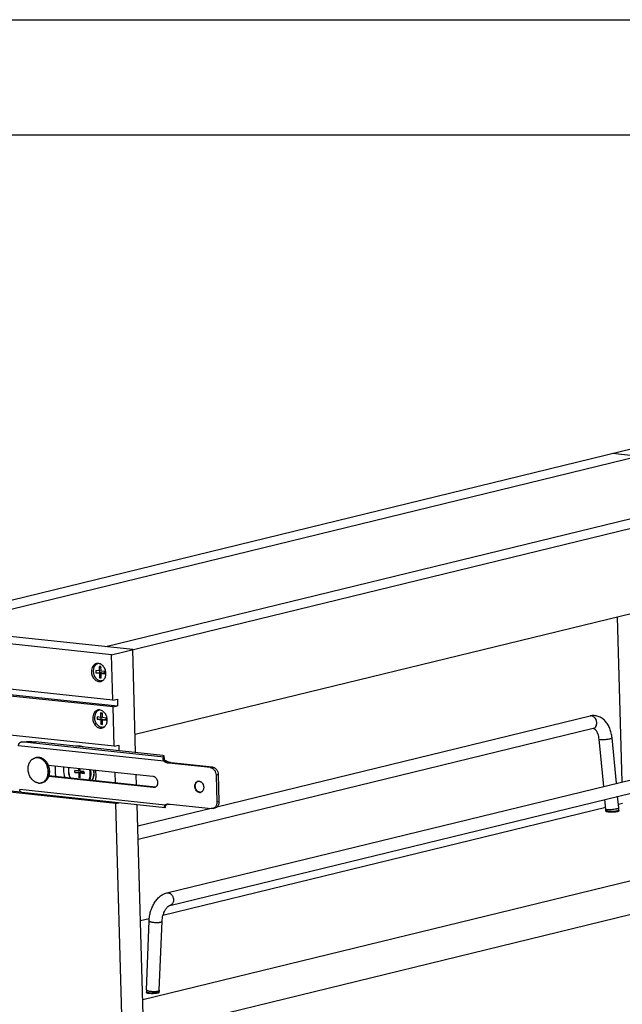
# Model space of a CAD drawing. Units: inches. Extents: x 0 to 17, y 0 to 11.
# Drawn here: x 2.8 to 5.5, y 6.7 to 11 of the extents above; entities that cross this region are included whole.
import ezdxf

# ---------------------------------------------------------------- set-up
doc = ezdxf.new("R2010")
doc.units = ezdxf.units.IN
doc.header["$LTSCALE"] = 0.935
doc.header["$MEASUREMENT"] = 0
doc.layers.get('0').update_dxf_attribs({"linetype": 'CONTINUOUS'})
doc.layers.add('02___PRT_ALL_AXES', color=7, linetype='CONTINUOUS')

msp = doc.modelspace()

# ---------------------------------------------------------------- linework, layer by layer
at = {"color": 7, "linetype": 'Continuous'}
for p, q in [((0, 11), (17, 11)), ((0.5, 10.5), (16.5, 10.5)), ((2.2597, 8.3482), (5.5069, 9.1402)), ((5.5315, 9.1056), (2.4668, 8.3582)), ((5.4157, 9.1179), (6.3973, 9.0137)), ((6.2815, 9.026), (3.2167, 8.2785)), ((3.2413, 8.2439), (6.4885, 9.0359)), ((6.4079, 8.6443), (3.3431, 7.8968)), ((5.4566, 7.6919), (5.4361, 8.4073)), ((3.2413, 8.2439), (2.2597, 8.3482)), ((3.3326, 8.2662), (2.351, 8.3705)), ((3.3454, 7.8191), (3.3326, 8.2662)), ((3.247, 8.0464), (3.2413, 8.2439)), ((3.172, 8.1752), (3.1723, 8.1653)), ((3.1877, 8.1735), (3.172, 8.1752)), ((3.1723, 8.1653), (3.1884, 8.1669)), ((3.1723, 8.1653), (3.188, 8.1637)), ((3.1872, 8.1932), (3.1877, 8.1735)), ((3.1872, 8.1932), (3.1951, 8.188)), ((3.195, 8.1924), (3.1872, 8.1932)), ((3.1877, 8.1735), (3.1955, 8.1754)), ((3.188, 8.1637), (3.1973, 8.1659)), ((3.188, 8.1637), (3.1886, 8.144)), ((3.1882, 8.1736), (3.1884, 8.1669)), ((3.1884, 8.1669), (3.1973, 8.1659)), ((3.1956, 8.1727), (3.195, 8.1924)), ((3.2113, 8.171), (3.1956, 8.1727)), ((3.1959, 8.1628), (3.2051, 8.1651)), ((3.1964, 8.1431), (3.1959, 8.1628)), ((3.1959, 8.1628), (3.2116, 8.1612)), ((3.1973, 8.1659), (3.1974, 8.1632)), ((3.2051, 8.1651), (3.2115, 8.1644)), ((3.2116, 8.1612), (3.2113, 8.171)), ((3.247, 8.0464), (2.2654, 8.1507)), ((3.1886, 8.144), (3.1961, 8.153)), ((3.1886, 8.144), (3.1964, 8.1431)), ((3.247, 8.0464), (3.2663, 8.0512)), ((3.2663, 8.0512), (3.2672, 8.0216)), ((3.2478, 8.0169), (3.2672, 8.0216)), ((3.2527, 7.8465), (3.2478, 8.0169)), ((3.1778, 7.9735), (3.178, 7.9636)), ((3.1935, 7.9716), (3.1778, 7.9735)), ((3.178, 7.9636), (3.1941, 7.9651)), ((3.178, 7.9636), (3.1937, 7.9618)), ((3.1931, 7.9913), (3.1935, 7.9716)), ((3.1931, 7.9913), (3.2011, 7.986)), ((3.201, 7.9904), (3.1931, 7.9913)), ((3.1935, 7.9716), (3.2013, 7.9735)), ((3.1937, 7.9618), (3.203, 7.964)), ((3.1937, 7.9618), (3.1942, 7.9421)), ((3.194, 7.9717), (3.1941, 7.9651)), ((3.1941, 7.9651), (3.203, 7.964)), ((3.1942, 7.9421), (3.2018, 7.9512)), ((3.2014, 7.9707), (3.201, 7.9904)), ((3.2171, 7.9689), (3.2014, 7.9707)), ((3.2016, 7.9609), (3.2109, 7.9631)), ((3.202, 7.9412), (3.2016, 7.9609)), ((3.2016, 7.9609), (3.2173, 7.959)), ((3.203, 7.964), (3.2031, 7.9612)), ((3.2109, 7.9631), (3.2172, 7.9624)), ((3.2173, 7.959), (3.2171, 7.9689)), ((5.3179, 7.9777), (3.698, 7.5827)), ((3.1942, 7.9421), (3.202, 7.9412)), ((5.3312, 7.9231), (3.3562, 7.4414)), ((3.4627, 7.8066), (2.9115, 7.8652)), ((3.4807, 7.21), (6.2308, 7.8808)), ((5.3765, 7.6724), (5.3568, 7.877)), ((5.4317, 7.6859), (5.4128, 7.8824)), ((3.2527, 7.8465), (3.272, 7.8512)), ((3.272, 7.8512), (3.2727, 7.8268)), ((3.4941, 7.1554), (6.2441, 7.8261)), ((3.4676, 7.7991), (3.4678, 7.7917)), ((3.4684, 7.8048), (3.468, 7.8041)), ((3.4681, 7.7811), (3.4773, 7.7833)), ((3.4684, 7.8048), (3.4689, 7.79)), ((2.9664, 7.7644), (3.4205, 7.7161)), ((3.0817, 7.7329), (3.0815, 7.741)), ((3.098, 7.7392), (3.0815, 7.741)), ((3.0977, 7.7504), (3.098, 7.7392)), ((3.098, 7.7392), (3.1045, 7.7408)), ((3.1045, 7.7385), (3.1042, 7.7497)), ((3.1211, 7.7368), (3.1045, 7.7385)), ((3.1113, 7.7343), (3.1154, 7.7374)), ((3.1178, 7.7336), (3.1172, 7.7372)), ((3.1211, 7.7368), (3.1213, 7.7287)), ((3.67, 7.7535), (3.4896, 7.7726)), ((3.2598, 7.5978), (2.2783, 7.702)), ((2.2976, 7.7067), (2.8466, 7.6484)), ((3.4219, 7.6669), (2.9682, 7.7151)), ((3.1113, 7.7343), (3.0817, 7.7329)), ((3.0817, 7.7329), (3.0983, 7.7311)), ((3.0983, 7.7311), (3.1113, 7.7343)), ((3.0983, 7.7311), (3.0989, 7.7103)), ((3.0989, 7.7103), (3.105, 7.7221)), ((3.1053, 7.7096), (3.0989, 7.7103)), ((3.1048, 7.7304), (3.1178, 7.7336)), ((3.1053, 7.7096), (3.1048, 7.7304)), ((3.1048, 7.7304), (3.1213, 7.7287)), ((3.11, 7.7317), (3.1113, 7.7343)), ((3.1213, 7.7287), (3.1178, 7.7336)), ((3.2573, 7.6876), (3.2559, 7.7336)), ((3.3494, 7.6778), (3.3481, 7.7238)), ((3.6944, 7.7214), (3.6978, 7.6032)), ((3.4729, 7.5797), (2.8522, 7.6456)), ((3.6241, 7.6465), (3.6208, 7.6472)), ((5.386, 7.5733), (5.3819, 7.6158)), ((5.442, 7.5787), (5.4372, 7.6293)), ((3.2598, 7.5978), (3.2728, 7.6009)), ((3.3785, 3.4577), (3.2598, 7.5978)), ((3.4776, 3.2033), (3.3519, 7.5925)), ((3.6725, 7.5764), (3.3545, 7.4989)), ((5.3854, 7.5805), (3.4641, 7.1119)), ((3.4722, 7.5886), (3.4735, 7.5914)), ((3.4729, 7.5797), (3.4725, 7.5798)), ((3.4739, 7.5799), (3.4729, 7.5797)), ((3.4735, 7.5914), (3.4828, 7.5937)), ((3.4736, 7.5864), (3.4736, 7.5865)), ((3.4739, 7.5799), (3.4737, 7.5866)), ((3.4742, 7.585), (3.4737, 7.5846)), ((3.4742, 7.585), (3.4747, 7.5856)), ((3.4746, 7.5886), (3.475, 7.5891)), ((3.4747, 7.5856), (3.4746, 7.5886)), ((3.4947, 7.5953), (3.675, 7.5762)), ((3.6813, 7.5766), (3.6906, 7.5788)), ((5.3865, 7.5645), (5.3864, 7.5681)), ((5.4585, 7.5983), (5.4406, 7.594)), ((5.4427, 7.5661), (5.4426, 7.5697)), ((3.3761, 6.7468), (6.44, 7.4941)), ((3.3803, 6.6015), (6.4442, 7.3488)), ((3.4044, 7.0974), (3.3663, 7.0881)), ((3.3919, 6.7896), (3.4038, 7.0889)), ((3.4481, 6.7873), (3.46, 7.0867)), ((3.3919, 6.777), (3.3918, 6.7806)), ((3.4481, 6.7786), (3.448, 6.7822))]:
    msp.add_line(p, q, dxfattribs=at)
at = {"color": 9, "linetype": 'Continuous'}
for p, q in [((3.4676, 7.7991), (2.8484, 7.8649)), ((3.4681, 7.7811), (2.8368, 7.8481)), ((3.4684, 7.7894), (3.468, 7.8041)), ((3.4989, 7.7749), (3.4896, 7.7726)), ((3.6792, 7.7557), (3.67, 7.7535)), ((3.7036, 7.7237), (3.6944, 7.7214)), ((3.4735, 7.5914), (2.8422, 7.6585)), ((3.4312, 7.6691), (3.4219, 7.6669)), ((3.6241, 7.6465), (3.6222, 7.646)), ((3.4742, 7.5878), (3.4742, 7.585)), ((3.707, 7.6055), (3.6978, 7.6032)), ((3.442, 6.7838), (3.4458, 6.785)), ((3.4478, 6.7865), (3.4481, 6.7873))]:
    msp.add_line(p, q, dxfattribs=at)
at = {"color": 3, "linetype": 'Continuous'}
for p, q in [((3.4686, 7.7896), (3.4684, 7.7894)), ((3.4689, 7.79), (3.4686, 7.7896)), ((3.4773, 7.7833), (3.4757, 7.7835)), ((3.6792, 7.7557), (3.4989, 7.7749)), ((3.4312, 7.6691), (2.9693, 7.7182)), ((3.7036, 7.7237), (3.707, 7.6055))]:
    msp.add_line(p, q, dxfattribs=at)
at = {"color": 7, "linetype": 'Continuous'}
for points in [[(3.4679, 7.7911), (3.4678, 7.7912), (3.4678, 7.7915), (3.4678, 7.7916), (3.4678, 7.7917)], [(3.4685, 7.789), (3.4683, 7.7896), (3.4681, 7.7901), (3.468, 7.7905), (3.4679, 7.7909), (3.4679, 7.7911)], [(3.4757, 7.7835), (3.4749, 7.7836), (3.474, 7.7838), (3.4732, 7.7842), (3.4724, 7.7845), (3.4717, 7.785), (3.4711, 7.7855), (3.4705, 7.7861), (3.47, 7.7866), (3.4695, 7.7872), (3.4691, 7.7879), (3.4688, 7.7884), (3.4685, 7.789)], [(3.4736, 7.5865), (3.4737, 7.5867), (3.4738, 7.5869), (3.4739, 7.5872), (3.4741, 7.5876), (3.4743, 7.5881), (3.4746, 7.5886)], [(3.475, 7.5891), (3.4754, 7.5896), (3.4759, 7.5902), (3.4764, 7.5907), (3.477, 7.5912), (3.4777, 7.5917), (3.4784, 7.5922), (3.4792, 7.5926), (3.4801, 7.593), (3.4811, 7.5933)]]:
    msp.add_lwpolyline(points, dxfattribs=at)
at = {"color": 9, "linetype": 'Continuous'}
for centre, radius, start, end in [((5.3219, 7.9614), 0.0168, 99.1995, 103.7085), ((2.922, 7.7648), 0.0331, 101.7731, 103.7058), ((2.922, 7.7623), 0.0356, 82.8811, 83.936), ((2.8994, 7.7361), 0.0717, 11.6793, 23.3725), ((3.0721, 7.7276), 0.0764, 1.6707, 13.3557), ((3.0725, 7.7277), 0.0795, 1.6674, 12.479), ((3.0842, 7.7306), 0.0802, 6.4652, 9.236), ((3.0853, 7.7307), 0.0791, 3.0992, 6.4666), ((3.0928, 7.7238), 0.0552, 334.2904, 337.3853), ((3.0865, 7.7308), 0.0779, 1.6428, 3.0957)]:
    msp.add_arc(centre, radius, start, end, dxfattribs=at)
at = {"color": 7, "linetype": 'Continuous'}
for centre, radius, start, end in [((3.1067, 7.7791), 0.0664, 87.256, 95.6016), ((2.9225, 7.7607), 0.0372, 83.9364, 84.9583), ((3.0854, 7.7309), 0.0796, 8.0633, 9.0504), ((3.0867, 7.731), 0.0783, 1.6535, 8.0876), ((3.6213, 7.68), 0.0151, 109.6286, 122.2927), ((3.6191, 7.68), 0.0146, 100.081, 103.6925), ((3.6238, 7.661), 0.0151, 263.8637, 276.6257), ((3.6258, 7.6617), 0.0153, 263.9187, 270.2153), ((3.6238, 7.6606), 0.0147, 276.6405, 283.6797), ((3.6238, 7.6605), 0.0146, 283.6998, 288.0545), ((3.4906, 7.558), 0.0376, 103.7408, 117.0695), ((3.4905, 7.5583), 0.0372, 96.3353, 103.7055), ((5.308, 7.5658), 0.0784, 3.3668, 5.5027), ((5.3092, 7.5659), 0.0772, 1.6436, 3.366), ((5.3082, 7.5658), 0.1344, 2.5072, 5.5031), ((5.3095, 7.5659), 0.1331, 1.6417, 2.5039), ((3.5229, 6.7844), 0.1311, 177.719, 180.7765), ((3.5243, 6.7844), 0.1325, 180.7744, 181.6417), ((3.5221, 6.7844), 0.0741, 177.7137, 179.9121), ((3.5239, 6.7844), 0.0759, 179.9078, 181.6439)]:
    msp.add_arc(centre, radius, start, end, dxfattribs=at)
at = {"color": 3, "linetype": 'Continuous'}
for centre, radius, start, end in [((3.4329, 7.6848), 0.0157, 263.9362, 265.4674), ((3.5, 7.5599), 0.038, 111.0762, 117.0344)]:
    msp.add_arc(centre, radius, start, end, dxfattribs=at)
at = {"color": 7, "linetype": 'Continuous'}
for points, knots in [([(3.1829, 8.2055), (3.1818, 8.2053), (3.1797, 8.2046), (3.1766, 8.2031), (3.1737, 8.2011), (3.1719, 8.1995), (3.1711, 8.1987)], [0, 0, 0, 0, 0.245055, 0.49212, 0.743204, 1, 1, 1, 1]), ([(3.1711, 8.1987), (3.17, 8.1975), (3.1679, 8.195), (3.1654, 8.1906), (3.1634, 8.1857), (3.1617, 8.1786), (3.1614, 8.171), (3.1624, 8.1634), (3.1639, 8.1578), (3.1659, 8.1524), (3.1694, 8.1458), (3.174, 8.14), (3.1794, 8.1355), (3.1837, 8.133), (3.1882, 8.1312), (3.1913, 8.1305), (3.1929, 8.1304)], [0, 0, 0, 0, 0.056685, 0.115645, 0.176943, 0.240437, 0.372348, 0.440006, 0.50792, 0.575463, 0.642031, 0.76992, 0.830792, 0.889315, 0.945619, 1, 1, 1, 1]), ([(3.2024, 8.1313), (3.2016, 8.1311), (3.2001, 8.1307), (3.1977, 8.1303), (3.1953, 8.1302), (3.1937, 8.1303), (3.1929, 8.1304)], [0, 0, 0, 0, 0.248338, 0.497163, 0.747475, 1, 1, 1, 1]), ([(3.1757, 7.9954), (3.1743, 7.9938), (3.1724, 7.9911), (3.1705, 7.9872), (3.1689, 7.9828), (3.1679, 7.9782), (3.1674, 7.9734), (3.1674, 7.971), (3.1674, 7.9698)], [0, 0, 0, 0, 0.232701, 0.353772, 0.477861, 0.734222, 0.866222, 1, 1, 1, 1]), ([(3.189, 8.0036), (3.1877, 8.0034), (3.1852, 8.0026), (3.1817, 8.0008), (3.1785, 7.9984), (3.1766, 7.9965), (3.1757, 7.9954)], [0, 0, 0, 0, 0.243922, 0.490269, 0.741599, 1, 1, 1, 1]), ([(3.2081, 7.9294), (3.207, 7.929), (3.2047, 7.9285), (3.2012, 7.9282), (3.1976, 7.9285), (3.194, 7.9293), (3.1904, 7.9306), (3.187, 7.9325), (3.1837, 7.9348), (3.1796, 7.9385), (3.175, 7.9441), (3.1709, 7.952), (3.1682, 7.9607), (3.1675, 7.9668), (3.1674, 7.9698)], [0, 0, 0, 0, 0.053493, 0.107274, 0.161831, 0.217588, 0.274878, 0.333926, 0.394844, 0.45763, 0.588149, 0.723916, 0.862225, 1, 1, 1, 1]), ([(5.4128, 7.8824), (5.4121, 7.8894), (5.4099, 7.9032), (5.4037, 7.9229), (5.395, 7.9407), (5.3836, 7.9561), (5.3696, 7.9684), (5.3534, 7.9768), (5.3386, 7.9797), (5.3267, 7.9794), (5.3208, 7.9784), (5.3179, 7.9777)], [0, 0, 0, 0, 0.138961, 0.274014, 0.403763, 0.528216, 0.648437, 0.766203, 0.882995, 0.941352, 1, 1, 1, 1]), ([(5.3568, 7.877), (5.3564, 7.8812), (5.3552, 7.8891), (5.3519, 7.9001), (5.3478, 7.9094), (5.3436, 7.9155), (5.3403, 7.919), (5.3382, 7.9208), (5.3365, 7.922), (5.335, 7.9228), (5.3338, 7.9231), (5.3328, 7.9233), (5.332, 7.9232), (5.3315, 7.9231), (5.3312, 7.9231)], [0, 0, 0, 0, 0.221421, 0.428052, 0.610618, 0.760143, 0.81999, 0.868859, 0.906271, 0.934263, 0.955584, 0.972463, 0.986717, 1, 1, 1, 1]), ([(2.8368, 7.8481), (2.8368, 7.8491), (2.8371, 7.8511), (2.8379, 7.854), (2.839, 7.8568), (2.8404, 7.8592), (2.8422, 7.8614), (2.8441, 7.8631), (2.8461, 7.8643), (2.8476, 7.8647), (2.8484, 7.8649)], [0, 0, 0, 0, 0.137867, 0.276876, 0.413761, 0.545796, 0.670855, 0.787961, 0.897172, 1, 1, 1, 1]), ([(2.8484, 7.8649), (2.8537, 7.8654), (2.8646, 7.8662), (2.8783, 7.8666), (2.8892, 7.8665), (2.897, 7.8663), (2.9044, 7.8658), (2.9092, 7.8654), (2.9115, 7.8652)], [0, 0, 0, 0, 0.254684, 0.518246, 0.647669, 0.77251, 0.890633, 1, 1, 1, 1]), ([(2.9258, 7.7978), (2.9238, 7.798), (2.9199, 7.798), (2.916, 7.7974), (2.9142, 7.7969)], [0, 0, 0, 0, 0.501875, 1, 1, 1, 1]), ([(2.9664, 7.7644), (2.9655, 7.7666), (2.9633, 7.771), (2.9594, 7.7771), (2.9549, 7.7826), (2.9499, 7.7874), (2.9445, 7.7914), (2.9387, 7.7945), (2.9327, 7.7967), (2.9285, 7.7975), (2.9264, 7.7977)], [0, 0, 0, 0, 0.134992, 0.267845, 0.397931, 0.524812, 0.648286, 0.768399, 0.885459, 1, 1, 1, 1]), ([(3.4627, 7.8066), (3.4631, 7.8066), (3.4639, 7.8065), (3.4651, 7.8063), (3.466, 7.8061), (3.4669, 7.8059), (3.4675, 7.8057), (3.468, 7.8054), (3.4682, 7.8052), (3.4683, 7.8051), (3.4684, 7.805), (3.4684, 7.8049), (3.4684, 7.8048)], [0, 0, 0, 0, 0.204362, 0.38848, 0.549912, 0.687162, 0.799329, 0.886525, 0.921336, 0.951004, 0.976646, 1, 1, 1, 1]), ([(3.4681, 7.7811), (3.4676, 7.7819), (3.4668, 7.7836), (3.4659, 7.7863), (3.4654, 7.7891), (3.4652, 7.7917), (3.4653, 7.7939), (3.4655, 7.7954), (3.4658, 7.7964), (3.4662, 7.7973), (3.4666, 7.7981), (3.467, 7.7987), (3.4674, 7.799), (3.4676, 7.7991)], [0, 0, 0, 0, 0.148861, 0.298312, 0.445521, 0.586441, 0.716672, 0.776261, 0.831338, 0.881434, 0.926222, 0.965611, 1, 1, 1, 1]), ([(3.466, 7.8014), (3.466, 7.8016), (3.4661, 7.8021), (3.4665, 7.8028), (3.4671, 7.8035), (3.4677, 7.8039), (3.468, 7.8041)], [0, 0, 0, 0, 0.197134, 0.419127, 0.683491, 1, 1, 1, 1]), ([(3.4676, 7.7991), (3.4674, 7.7993), (3.4669, 7.7996), (3.4664, 7.8002), (3.4661, 7.8008), (3.466, 7.8012), (3.466, 7.8014)], [0, 0, 0, 0, 0.305917, 0.567321, 0.793667, 1, 1, 1, 1]), ([(3.4896, 7.7726), (3.4878, 7.7728), (3.484, 7.7735), (3.4785, 7.7753), (3.4731, 7.7778), (3.4697, 7.7799), (3.4681, 7.7811)], [0, 0, 0, 0, 0.240202, 0.486343, 0.739421, 1, 1, 1, 1]), ([(2.9693, 7.7182), (2.9699, 7.72), (2.9709, 7.7237), (2.9718, 7.7294), (2.9722, 7.7352), (2.9721, 7.7412), (2.9714, 7.7471), (2.9703, 7.753), (2.9686, 7.7588), (2.9672, 7.7625), (2.9664, 7.7644)], [0, 0, 0, 0, 0.119886, 0.242038, 0.366141, 0.491795, 0.618532, 0.745837, 0.873173, 1, 1, 1, 1]), ([(3.032, 7.7574), (3.0319, 7.7535), (3.0318, 7.7378), (3.0346, 7.7222), (3.038, 7.7109)], [0, 0, 0, 0, 0.247497, 1, 1, 1, 1]), ([(3.0544, 7.755), (3.0542, 7.7538), (3.0534, 7.7489), (3.0532, 7.7439), (3.0533, 7.7401)], [0, 0, 0, 0, 0.246695, 1, 1, 1, 1]), ([(3.0533, 7.7401), (3.0535, 7.7347), (3.055, 7.7238), (3.0586, 7.7134), (3.0609, 7.7085)], [0, 0, 0, 0, 0.499889, 1, 1, 1, 1]), ([(3.67, 7.7535), (3.6715, 7.7533), (3.6747, 7.7526), (3.6792, 7.7504), (3.6834, 7.7472), (3.687, 7.7431), (3.6901, 7.7383), (3.6932, 7.7312), (3.6943, 7.7253), (3.6944, 7.7214)], [0, 0, 0, 0, 0.10854, 0.222366, 0.342105, 0.467675, 0.59807, 0.731678, 1, 1, 1, 1]), ([(2.9405, 7.6888), (2.9422, 7.6893), (2.9454, 7.6903), (2.9501, 7.6926), (2.9544, 7.6955), (2.9583, 7.6991), (2.9618, 7.7032), (2.9649, 7.7078), (2.9674, 7.7128), (2.9687, 7.7164), (2.9693, 7.7182)], [0, 0, 0, 0, 0.118795, 0.238281, 0.359108, 0.48187, 0.607055, 0.735023, 0.865988, 1, 1, 1, 1]), ([(3.1567, 7.6983), (3.1596, 7.7034), (3.164, 7.7149), (3.1651, 7.7271), (3.1649, 7.7333)], [0, 0, 0, 0, 0.48488, 1, 1, 1, 1]), ([(3.4205, 7.7161), (3.4216, 7.716), (3.4238, 7.7156), (3.427, 7.7142), (3.43, 7.7123), (3.4337, 7.7089), (3.4367, 7.7046), (3.4389, 7.6998), (3.4401, 7.6959), (3.4408, 7.6919), (3.441, 7.6866), (3.4402, 7.6814), (3.4384, 7.6767), (3.4365, 7.6737), (3.4343, 7.6711), (3.4325, 7.6697), (3.4316, 7.6691)], [0, 0, 0, 0, 0.054969, 0.112122, 0.171708, 0.233847, 0.364488, 0.432313, 0.500832, 0.569309, 0.63701, 0.767198, 0.829056, 0.888357, 0.945207, 1, 1, 1, 1]), ([(3.6222, 7.646), (3.621, 7.6461), (3.6186, 7.6466), (3.6152, 7.6482), (3.612, 7.6504), (3.6081, 7.6543), (3.6051, 7.6592), (3.6032, 7.6647), (3.6023, 7.669), (3.602, 7.6733), (3.6024, 7.6789), (3.6041, 7.6841), (3.6069, 7.6885), (3.6094, 7.6911), (3.6123, 7.6931), (3.6145, 7.6939), (3.6156, 7.6942)], [0, 0, 0, 0, 0.055802, 0.114059, 0.175064, 0.238876, 0.372948, 0.442206, 0.511686, 0.580491, 0.647786, 0.774859, 0.834437, 0.891374, 0.946246, 1, 1, 1, 1]), ([(3.6041, 7.6728), (3.6041, 7.6749), (3.6043, 7.6789), (3.6058, 7.6837), (3.6076, 7.6871), (3.6092, 7.6893), (3.6111, 7.6913), (3.6125, 7.6923), (3.6132, 7.6928)], [0, 0, 0, 0, 0.271972, 0.530304, 0.653548, 0.772661, 0.887935, 1, 1, 1, 1]), ([(3.6165, 7.6944), (3.6169, 7.6944), (3.6183, 7.6946), (3.6197, 7.6946), (3.6208, 7.6945)], [0, 0, 0, 0, 0.248669, 1, 1, 1, 1]), ([(3.6208, 7.6945), (3.6219, 7.6944), (3.6242, 7.6939), (3.6276, 7.6924), (3.6307, 7.6902), (3.6346, 7.6865), (3.6376, 7.6817), (3.6396, 7.6764), (3.6405, 7.6722), (3.6409, 7.6679), (3.6406, 7.6624), (3.6392, 7.6572), (3.6367, 7.6528), (3.6343, 7.65), (3.6315, 7.6479), (3.6294, 7.647), (3.6284, 7.6466)], [0, 0, 0, 0, 0.055611, 0.113615, 0.174291, 0.23772, 0.371022, 0.439976, 0.509271, 0.578049, 0.645492, 0.773382, 0.833497, 0.890944, 0.946179, 1, 1, 1, 1]), ([(2.8522, 7.6456), (2.8516, 7.6457), (2.8504, 7.6459), (2.8486, 7.6468), (2.847, 7.648), (2.8456, 7.6495), (2.8443, 7.6514), (2.8433, 7.6536), (2.8426, 7.656), (2.8423, 7.6576), (2.8422, 7.6585)], [0, 0, 0, 0, 0.105188, 0.213303, 0.326706, 0.447117, 0.575264, 0.710904, 0.853083, 1, 1, 1, 1]), ([(3.4271, 7.6672), (3.4263, 7.667), (3.4246, 7.6668), (3.4228, 7.6668), (3.4219, 7.6669)], [0, 0, 0, 0, 0.497418, 1, 1, 1, 1]), ([(3.4316, 7.6691), (3.4309, 7.6687), (3.4295, 7.6679), (3.4279, 7.6674), (3.4271, 7.6672)], [0, 0, 0, 0, 0.502527, 1, 1, 1, 1]), ([(3.6208, 7.6472), (3.6196, 7.6476), (3.6174, 7.6486), (3.6143, 7.6507), (3.6114, 7.6534), (3.6081, 7.6578), (3.6051, 7.6643), (3.6042, 7.6699), (3.6041, 7.6728)], [0, 0, 0, 0, 0.111089, 0.227256, 0.348663, 0.474759, 0.735906, 1, 1, 1, 1]), ([(3.4725, 7.5798), (3.4723, 7.5799), (3.4721, 7.5801), (3.4718, 7.5805), (3.4715, 7.581), (3.4713, 7.5818), (3.4712, 7.583), (3.4712, 7.5842), (3.4715, 7.5862), (3.4719, 7.5876), (3.4722, 7.5886)], [0, 0, 0, 0, 0.071245, 0.111937, 0.156838, 0.259998, 0.380808, 0.517623, 0.668232, 1, 1, 1, 1]), ([(3.4864, 7.5953), (3.4871, 7.5954), (3.4898, 7.5956), (3.4926, 7.5955), (3.4947, 7.5953)], [0, 0, 0, 0, 0.248442, 1, 1, 1, 1]), ([(3.6813, 7.5766), (3.6803, 7.5763), (3.6782, 7.576), (3.6761, 7.5761), (3.675, 7.5762)], [0, 0, 0, 0, 0.497418, 1, 1, 1, 1]), ([(3.69, 7.5815), (3.6888, 7.5803), (3.6861, 7.5782), (3.6829, 7.577), (3.6813, 7.5766)], [0, 0, 0, 0, 0.507216, 1, 1, 1, 1]), ([(3.6978, 7.6032), (3.6978, 7.6011), (3.6976, 7.5969), (3.6961, 7.591), (3.6936, 7.5857), (3.6913, 7.5827), (3.69, 7.5815)], [0, 0, 0, 0, 0.267767, 0.525142, 0.769288, 1, 1, 1, 1]), ([(3.4038, 7.0889), (3.4041, 7.0957), (3.4055, 7.1093), (3.4101, 7.1293), (3.4169, 7.1483), (3.4259, 7.1659), (3.4369, 7.1814), (3.4498, 7.1945), (3.4644, 7.2045), (3.4752, 7.2087), (3.4807, 7.21)], [0, 0, 0, 0, 0.133575, 0.268175, 0.401184, 0.530564, 0.654862, 0.773844, 0.888276, 1, 1, 1, 1]), ([(3.46, 7.0867), (3.4602, 7.0909), (3.4611, 7.0995), (3.4638, 7.1121), (3.4679, 7.124), (3.4723, 7.1331), (3.4763, 7.1396), (3.4793, 7.1437), (3.4823, 7.1473), (3.4853, 7.1501), (3.488, 7.1524), (3.4904, 7.1539), (3.4924, 7.1549), (3.4936, 7.1553), (3.4941, 7.1554)], [0, 0, 0, 0, 0.159645, 0.322223, 0.481276, 0.630758, 0.699885, 0.764098, 0.822504, 0.874221, 0.918254, 0.953611, 0.980559, 1, 1, 1, 1])]:
    msp.add_open_spline(points, degree=3, knots=knots, dxfattribs=at)
at = {"color": 9, "linetype": 'Continuous'}
for points, knots in [([(5.3465, 7.9504), (5.3463, 7.9524), (5.3456, 7.9563), (5.343, 7.9636), (5.3388, 7.9701), (5.3332, 7.9748), (5.3286, 7.9771), (5.3239, 7.9783), (5.3207, 7.9782), (5.3192, 7.978)], [0, 0, 0, 0, 0.137782, 0.275744, 0.539774, 0.663713, 0.781007, 0.892441, 1, 1, 1, 1]), ([(5.3312, 7.9231), (5.3325, 7.9234), (5.3349, 7.9243), (5.3381, 7.9264), (5.341, 7.9292), (5.3441, 7.9339), (5.3466, 7.9411), (5.3468, 7.9473), (5.3465, 7.9504)], [0, 0, 0, 0, 0.110649, 0.223478, 0.340287, 0.4622, 0.722093, 1, 1, 1, 1]), ([(5.3568, 7.877), (5.3568, 7.8768), (5.3571, 7.8765), (5.3577, 7.8763), (5.3583, 7.8761), (5.359, 7.876), (5.3603, 7.8758), (5.3634, 7.8755), (5.3687, 7.8754), (5.376, 7.8757), (5.3842, 7.8763), (5.3925, 7.8772), (5.4, 7.8783), (5.4047, 7.8792), (5.4067, 7.8798)], [0, 0, 0, 0, 0.011932, 0.021476, 0.033824, 0.049046, 0.067143, 0.111762, 0.231025, 0.381249, 0.548663, 0.717725, 0.873023, 1, 1, 1, 1]), ([(5.4067, 7.8798), (5.4076, 7.88), (5.4088, 7.8803), (5.4104, 7.8808), (5.4112, 7.8811), (5.4119, 7.8815), (5.4125, 7.8818), (5.4128, 7.8822), (5.4128, 7.8824)], [0, 0, 0, 0, 0.400369, 0.564223, 0.702242, 0.813532, 0.898323, 1, 1, 1, 1]), ([(2.9152, 7.7972), (2.9161, 7.7974), (2.9178, 7.7976), (2.9213, 7.7979), (2.924, 7.7979), (2.9258, 7.7977)], [0, 0, 0, 0, 0.248155, 0.497255, 1, 1, 1, 1]), ([(2.9264, 7.7976), (2.9284, 7.7974), (2.9323, 7.7965), (2.9381, 7.7943), (2.9437, 7.7912), (2.9489, 7.7873), (2.9538, 7.7825), (2.9582, 7.7771), (2.9621, 7.7711), (2.9642, 7.7667), (2.9652, 7.7645)], [0, 0, 0, 0, 0.111732, 0.226884, 0.346027, 0.469403, 0.59694, 0.728298, 0.862903, 1, 1, 1, 1]), ([(2.9696, 7.7506), (2.9701, 7.7479), (2.9707, 7.7437), (2.9711, 7.7382), (2.971, 7.7327), (2.9704, 7.726), (2.9692, 7.7208), (2.9685, 7.7183)], [0, 0, 0, 0, 0.256552, 0.383886, 0.510187, 0.758555, 1, 1, 1, 1]), ([(3.0554, 7.7549), (3.0552, 7.7537), (3.0544, 7.7487), (3.0542, 7.7436), (3.0543, 7.7398)], [0, 0, 0, 0, 0.246241, 1, 1, 1, 1]), ([(3.0543, 7.7398), (3.0544, 7.7344), (3.0559, 7.7235), (3.0596, 7.7132), (3.062, 7.7084)], [0, 0, 0, 0, 0.500023, 1, 1, 1, 1]), ([(2.9685, 7.7183), (2.9679, 7.7164), (2.9667, 7.7128), (2.9642, 7.7077), (2.9612, 7.7031), (2.9578, 7.699), (2.954, 7.6954), (2.9498, 7.6925), (2.9453, 7.6903), (2.9421, 7.6892), (2.9405, 7.6888)], [0, 0, 0, 0, 0.137117, 0.270331, 0.399592, 0.525066, 0.647142, 0.766429, 0.883733, 1, 1, 1, 1]), ([(3.1437, 7.7025), (3.1455, 7.7067), (3.148, 7.7157), (3.1486, 7.7251), (3.1485, 7.7298)], [0, 0, 0, 0, 0.488281, 1, 1, 1, 1]), ([(3.1461, 7.6994), (3.1483, 7.704), (3.1514, 7.7141), (3.1522, 7.7246), (3.152, 7.73)], [0, 0, 0, 0, 0.486884, 1, 1, 1, 1]), ([(3.1644, 7.733), (3.1646, 7.7268), (3.1635, 7.7148), (3.1592, 7.7034), (3.1564, 7.6983)], [0, 0, 0, 0, 0.516067, 1, 1, 1, 1]), ([(5.386, 7.5733), (5.3861, 7.5731), (5.3866, 7.5727), (5.3873, 7.5725), (5.3882, 7.5723), (5.3893, 7.5721), (5.3913, 7.5719), (5.3928, 7.5719), (5.3939, 7.5718)], [0, 0, 0, 0, 0.097277, 0.181952, 0.293398, 0.431743, 0.596549, 1, 1, 1, 1]), ([(5.3864, 7.5681), (5.3864, 7.5679), (5.3866, 7.5675), (5.3872, 7.567), (5.3881, 7.5665), (5.3893, 7.5661), (5.3908, 7.5656), (5.3927, 7.5653), (5.3948, 7.5649), (5.3963, 7.5647), (5.3971, 7.5647)], [0, 0, 0, 0, 0.048463, 0.112848, 0.20013, 0.312304, 0.449651, 0.611263, 0.795366, 1, 1, 1, 1]), ([(5.3939, 7.5718), (5.3954, 7.5718), (5.3987, 7.5718), (5.4059, 7.572), (5.4154, 7.5728), (5.4247, 7.5739), (5.4316, 7.5751), (5.4346, 7.5757), (5.436, 7.5761)], [0, 0, 0, 0, 0.107803, 0.232247, 0.508503, 0.780262, 0.89947, 1, 1, 1, 1]), ([(5.3971, 7.5647), (5.3995, 7.5644), (5.4045, 7.5641), (5.4124, 7.564), (5.4204, 7.5643), (5.4257, 7.5648), (5.4282, 7.5651)], [0, 0, 0, 0, 0.23006, 0.487823, 0.751763, 1, 1, 1, 1]), ([(5.4282, 7.5651), (5.4297, 7.5653), (5.4325, 7.5657), (5.4353, 7.5663), (5.4366, 7.5666)], [0, 0, 0, 0, 0.540316, 1, 1, 1, 1]), ([(5.436, 7.5761), (5.4369, 7.5763), (5.4381, 7.5766), (5.4396, 7.5771), (5.4405, 7.5774), (5.4412, 7.5778), (5.4417, 7.5781), (5.4421, 7.5785), (5.442, 7.5787)], [0, 0, 0, 0, 0.400369, 0.564223, 0.702242, 0.813532, 0.898323, 1, 1, 1, 1]), ([(5.4366, 7.5666), (5.4376, 7.5668), (5.439, 7.5672), (5.4406, 7.5678), (5.4413, 7.5682), (5.4415, 7.5684)], [0, 0, 0, 0, 0.581361, 0.811775, 1, 1, 1, 1]), ([(5.4415, 7.5684), (5.4417, 7.5685), (5.442, 7.5687), (5.4425, 7.5691), (5.4426, 7.5695), (5.4426, 7.5697)], [0, 0, 0, 0, 0.324547, 0.705253, 1, 1, 1, 1]), ([(3.4807, 7.21), (3.4824, 7.2105), (3.486, 7.2108), (3.4914, 7.2095), (3.4966, 7.2067), (3.5028, 7.2011), (3.5072, 7.1934), (3.5093, 7.1848), (3.5096, 7.1802), (3.5095, 7.178)], [0, 0, 0, 0, 0.106786, 0.217468, 0.334767, 0.459605, 0.725907, 0.863912, 1, 1, 1, 1]), ([(3.5095, 7.178), (3.5094, 7.1753), (3.5085, 7.1701), (3.5053, 7.1632), (3.5004, 7.1579), (3.4962, 7.1559), (3.4941, 7.1554)], [0, 0, 0, 0, 0.276619, 0.535041, 0.773764, 1, 1, 1, 1]), ([(3.4038, 7.0889), (3.4038, 7.0887), (3.4039, 7.0884), (3.4041, 7.0879), (3.4045, 7.0874), (3.4054, 7.0867), (3.4068, 7.0859), (3.4091, 7.085), (3.4118, 7.0842), (3.4151, 7.0834), (3.4187, 7.0828), (3.4241, 7.082), (3.4312, 7.0815), (3.4395, 7.0814), (3.4462, 7.0818), (3.4509, 7.0824), (3.453, 7.0828), (3.454, 7.0831)], [0, 0, 0, 0, 0.009396, 0.0198, 0.031959, 0.046296, 0.082209, 0.128183, 0.183717, 0.247787, 0.319136, 0.396159, 0.560269, 0.725241, 0.876336, 0.942404, 1, 1, 1, 1]), ([(3.454, 7.0831), (3.4549, 7.0833), (3.4564, 7.0837), (3.4581, 7.0845), (3.4591, 7.0851), (3.4596, 7.0856), (3.4599, 7.0861), (3.46, 7.0865), (3.46, 7.0867)], [0, 0, 0, 0, 0.360802, 0.643794, 0.755869, 0.849757, 0.929097, 1, 1, 1, 1]), ([(3.3919, 6.7896), (3.3918, 6.7894), (3.3919, 6.7891), (3.3922, 6.7885), (3.3926, 6.788), (3.3933, 6.7875), (3.3941, 6.787), (3.3955, 6.7863), (3.3966, 6.7859), (3.3974, 6.7856)], [0, 0, 0, 0, 0.071373, 0.151094, 0.245181, 0.356897, 0.487835, 0.638682, 1, 1, 1, 1]), ([(3.3918, 6.7806), (3.3918, 6.7804), (3.392, 6.78), (3.3926, 6.7795), (3.3935, 6.779), (3.3947, 6.7785), (3.3963, 6.7781), (3.3981, 6.7778), (3.4002, 6.7774), (3.4017, 6.7772), (3.4025, 6.7772)], [0, 0, 0, 0, 0.048463, 0.112848, 0.20013, 0.312304, 0.449651, 0.611263, 0.795366, 1, 1, 1, 1]), ([(3.3974, 6.7856), (3.3989, 6.7851), (3.4021, 6.7843), (3.4074, 6.7833), (3.4133, 6.7826), (3.4196, 6.7822), (3.4259, 6.7821), (3.4319, 6.7823), (3.4372, 6.7828), (3.4405, 6.7834), (3.442, 6.7838)], [0, 0, 0, 0, 0.101503, 0.222479, 0.35718, 0.499072, 0.641028, 0.776116, 0.897819, 1, 1, 1, 1]), ([(3.4025, 6.7772), (3.4049, 6.7769), (3.41, 6.7766), (3.4178, 6.7765), (3.4258, 6.7768), (3.4311, 6.7773), (3.4337, 6.7776)], [0, 0, 0, 0, 0.23006, 0.487823, 0.751763, 1, 1, 1, 1]), ([(3.4337, 6.7776), (3.4352, 6.7778), (3.438, 6.7782), (3.4407, 6.7787), (3.442, 6.7791)], [0, 0, 0, 0, 0.540316, 1, 1, 1, 1]), ([(3.442, 6.7791), (3.443, 6.7793), (3.4444, 6.7797), (3.446, 6.7803), (3.4467, 6.7807), (3.447, 6.7809)], [0, 0, 0, 0, 0.581361, 0.811775, 1, 1, 1, 1]), ([(3.4458, 6.785), (3.4462, 6.7852), (3.4469, 6.7856), (3.4476, 6.7862), (3.4478, 6.7865)], [0, 0, 0, 0, 0.568422, 1, 1, 1, 1]), ([(3.447, 6.7809), (3.4471, 6.781), (3.4475, 6.7812), (3.4479, 6.7816), (3.448, 6.782), (3.448, 6.7822)], [0, 0, 0, 0, 0.324547, 0.705253, 1, 1, 1, 1])]:
    msp.add_open_spline(points, degree=3, knots=knots, dxfattribs=at)
at = {"color": 3, "linetype": 'Continuous'}
for points, knots in [([(3.4989, 7.7749), (3.497, 7.7751), (3.4933, 7.7758), (3.4878, 7.7775), (3.4824, 7.78), (3.479, 7.7822), (3.4773, 7.7833)], [0, 0, 0, 0, 0.240202, 0.486343, 0.739421, 1, 1, 1, 1]), ([(3.6792, 7.7557), (3.6808, 7.7556), (3.684, 7.7548), (3.6885, 7.7526), (3.6926, 7.7494), (3.6963, 7.7453), (3.6994, 7.7405), (3.7024, 7.7334), (3.7035, 7.7276), (3.7036, 7.7237)], [0, 0, 0, 0, 0.10854, 0.222366, 0.342105, 0.467675, 0.59807, 0.731678, 1, 1, 1, 1]), ([(3.707, 7.6055), (3.7071, 7.6039), (3.707, 7.6008), (3.7062, 7.5962), (3.7048, 7.5919), (3.7029, 7.5881), (3.7004, 7.5848), (3.6975, 7.582), (3.6942, 7.58), (3.6918, 7.5791), (3.6906, 7.5788)], [0, 0, 0, 0, 0.140553, 0.277555, 0.409732, 0.536656, 0.658323, 0.775255, 0.888579, 1, 1, 1, 1])]:
    msp.add_open_spline(points, degree=3, knots=knots, dxfattribs=at)
at = {"layer": '02___PRT_ALL_AXES', "color": 7, "linetype": 'Continuous'}
for p, q in [((2.673, 8.0847), (3.2672, 8.0216)), ((3.2478, 8.0169), (2.6747, 8.0778)), ((3.2527, 7.8465), (2.6796, 7.9074)), ((3.0983, 7.8454), (3.1017, 7.8462)), ((2.9142, 7.7969), (2.9092, 7.7957)), ((2.9405, 7.6888), (2.9356, 7.6876)), ((5.3859, 7.5659), (5.3858, 7.5655)), ((5.3864, 7.5645), (5.3879, 7.5638)), ((3.3914, 6.7784), (3.3913, 6.778)), ((3.3919, 6.777), (3.3933, 6.7762))]:
    msp.add_line(p, q, dxfattribs=at)
for centre, radius, start, end in [((3.1809, 8.1798), 0.0262, 79.8345, 82.8478), ((3.1678, 8.163), 0.0481, 27.6593, 31.9635), ((3.166, 8.1621), 0.0501, 22.3448, 27.6432), ((3.1648, 8.1616), 0.0515, 12.0955, 22.3141), ((3.1645, 8.1615), 0.0518, 5.3295, 12.1328), ((3.1665, 8.1617), 0.0498, 1.655, 5.3303), ((3.168, 8.1617), 0.0483, 356.1291, 1.6534), ((3.1886, 8.151), 0.0241, 283.7551, 293.8589), ((3.1883, 8.1516), 0.0247, 293.8689, 304.6931), ((3.17, 8.1616), 0.0463, 350.6472, 356.1602), ((3.1736, 7.9611), 0.0481, 27.6593, 31.9635), ((3.1718, 7.9602), 0.0501, 22.3448, 27.6432), ((3.171, 7.9598), 0.051, 17.164, 22.3469), ((3.1702, 7.9596), 0.0518, 12.1035, 17.1544), ((3.17, 7.9595), 0.0521, 7.0277, 12.1173), ((3.1757, 7.9597), 0.0463, 350.6472, 356.1602), ((3.172, 7.9598), 0.05, 1.6559, 7.0565), ((3.1738, 7.9598), 0.0483, 356.1291, 1.6534), ((3.1171, 7.7841), 0.0691, 114.6695, 115.2656), ((3.093, 7.773), 0.0744, 78.4927, 81.8994), ((3.0921, 7.7688), 0.0787, 71.5078, 78.4418), ((2.9171, 7.7634), 0.0332, 94.2456, 103.6965), ((2.9171, 7.7622), 0.0345, 83.891, 94.2132), ((2.8946, 7.7349), 0.0714, 12.2492, 24.9892), ((2.8951, 7.7349), 0.071, 1.6876, 12.3081), ((3.1306, 7.7442), 0.1348, 172.7976, 181.7166), ((3.1399, 7.7444), 0.1441, 181.6717, 191.7534), ((3.0301, 7.7172), 0.1436, 1.6653, 10.2083), ((2.9277, 7.7199), 0.0332, 283.7103, 291.905), ((2.9276, 7.7202), 0.0335, 291.8884, 292.4017)]:
    msp.add_arc(centre, radius, start, end, dxfattribs=at)
for points, knots in [([(3.1842, 8.2058), (3.1827, 8.206), (3.1797, 8.2061), (3.1768, 8.2057), (3.1753, 8.2053)], [0, 0, 0, 0, 0.503392, 1, 1, 1, 1]), ([(3.2086, 8.1885), (3.2072, 8.1907), (3.2041, 8.1949), (3.1985, 8.2001), (3.1923, 8.2038), (3.1878, 8.2052), (3.1855, 8.2056)], [0, 0, 0, 0, 0.268858, 0.525713, 0.769119, 1, 1, 1, 1]), ([(3.1753, 8.2053), (3.1737, 8.2049), (3.1705, 8.2038), (3.1646, 8.2001), (3.1584, 8.193), (3.1541, 8.1821), (3.1533, 8.174), (3.1534, 8.1698)], [0, 0, 0, 0, 0.111681, 0.225298, 0.463436, 0.722459, 1, 1, 1, 1]), ([(3.1534, 8.1698), (3.1536, 8.1637), (3.1561, 8.1518), (3.1641, 8.139), (3.1727, 8.1317), (3.1798, 8.1281), (3.1871, 8.1266), (3.192, 8.1271), (3.1943, 8.1276)], [0, 0, 0, 0, 0.275018, 0.540602, 0.664862, 0.78191, 0.892761, 1, 1, 1, 1]), ([(3.2024, 8.1313), (3.2041, 8.1324), (3.2073, 8.1353), (3.2126, 8.1427), (3.2149, 8.1494), (3.2156, 8.1541)], [0, 0, 0, 0, 0.232673, 0.476457, 1, 1, 1, 1]), ([(3.1811, 8.0034), (3.1795, 8.003), (3.1763, 8.0019), (3.1704, 7.9982), (3.1642, 7.9911), (3.1599, 7.9802), (3.1591, 7.972), (3.1592, 7.9679)], [0, 0, 0, 0, 0.111681, 0.225298, 0.463436, 0.722459, 1, 1, 1, 1]), ([(3.19, 8.0039), (3.1885, 8.0041), (3.1855, 8.0042), (3.1826, 8.0038), (3.1811, 8.0034)], [0, 0, 0, 0, 0.503398, 1, 1, 1, 1]), ([(3.2144, 7.9866), (3.213, 7.9889), (3.2097, 7.9933), (3.2037, 7.9986), (3.1971, 8.0023), (3.1923, 8.0036), (3.19, 8.0039)], [0, 0, 0, 0, 0.269924, 0.527034, 0.769937, 1, 1, 1, 1]), ([(3.1592, 7.9679), (3.1594, 7.9618), (3.1619, 7.9498), (3.1699, 7.937), (3.1785, 7.9298), (3.1855, 7.9262), (3.1929, 7.9247), (3.1978, 7.9251), (3.2001, 7.9257)], [0, 0, 0, 0, 0.275018, 0.540602, 0.664862, 0.78191, 0.892761, 1, 1, 1, 1]), ([(3.2082, 7.9293), (3.2099, 7.9305), (3.2131, 7.9334), (3.2184, 7.9407), (3.2207, 7.9475), (3.2214, 7.9521)], [0, 0, 0, 0, 0.23267, 0.476454, 1, 1, 1, 1]), ([(3.2001, 7.9257), (3.2008, 7.9259), (3.2036, 7.9267), (3.2063, 7.9281), (3.2082, 7.9293)], [0, 0, 0, 0, 0.248412, 1, 1, 1, 1]), ([(3.1035, 7.8467), (3.1019, 7.8469), (3.0957, 7.8476), (3.0895, 7.8474), (3.0849, 7.8468)], [0, 0, 0, 0, 0.252953, 1, 1, 1, 1]), ([(2.924, 7.6869), (2.9226, 7.687), (2.92, 7.6875), (2.9161, 7.6885), (2.9122, 7.69), (2.9085, 7.692), (2.9048, 7.6943), (2.9013, 7.697), (2.8979, 7.7001), (2.8937, 7.7046), (2.889, 7.7111), (2.8852, 7.7183), (2.8828, 7.7244), (2.8808, 7.7307), (2.8791, 7.7388), (2.8784, 7.7487), (2.8792, 7.7583), (2.881, 7.766), (2.8831, 7.7717), (2.885, 7.7757), (2.8872, 7.7794), (2.8896, 7.7829), (2.8924, 7.786), (2.8953, 7.7887), (2.8985, 7.7911), (2.9019, 7.7931), (2.9055, 7.7947), (2.908, 7.7954), (2.9092, 7.7957)], [0, 0, 0, 0, 0.027648, 0.055824, 0.084596, 0.114032, 0.144169, 0.175019, 0.206569, 0.23879, 0.304973, 0.373029, 0.407544, 0.442226, 0.511604, 0.580308, 0.647502, 0.712495, 0.744036, 0.774876, 0.805003, 0.83443, 0.863195, 0.891358, 0.919004, 0.94624, 0.973194, 1, 1, 1, 1]), ([(2.9594, 7.7651), (2.9584, 7.7673), (2.9562, 7.7714), (2.9523, 7.7772), (2.9478, 7.7824), (2.943, 7.7869), (2.9378, 7.7906), (2.9323, 7.7935), (2.9266, 7.7955), (2.9227, 7.7963), (2.9208, 7.7965)], [0, 0, 0, 0, 0.137247, 0.271838, 0.403081, 0.530468, 0.65372, 0.772818, 0.888053, 1, 1, 1, 1]), ([(2.964, 7.7188), (2.9648, 7.7217), (2.9659, 7.7278), (2.9662, 7.7339), (2.9661, 7.737)], [0, 0, 0, 0, 0.492698, 1, 1, 1, 1]), ([(2.9404, 7.6892), (2.9418, 7.6898), (2.9445, 7.6911), (2.9483, 7.6937), (2.9519, 7.6968), (2.9551, 7.7004), (2.958, 7.7044), (2.9604, 7.7089), (2.9625, 7.7137), (2.9636, 7.717), (2.964, 7.7188)], [0, 0, 0, 0, 0.115588, 0.232897, 0.352602, 0.475235, 0.601166, 0.730601, 0.863582, 1, 1, 1, 1]), ([(3.1721, 7.6967), (3.1724, 7.6987), (3.1735, 7.7068), (3.1738, 7.7151), (3.1737, 7.7213)], [0, 0, 0, 0, 0.247021, 1, 1, 1, 1]), ([(2.924, 7.6869), (2.9249, 7.6868), (2.9269, 7.6867), (2.9298, 7.6867), (2.9327, 7.687), (2.9346, 7.6874), (2.9356, 7.6876)], [0, 0, 0, 0, 0.25254, 0.503, 0.751905, 1, 1, 1, 1]), ([(5.3858, 7.5655), (5.3858, 7.5653), (5.386, 7.5649), (5.3862, 7.5647), (5.3864, 7.5645)], [0, 0, 0, 0, 0.440609, 1, 1, 1, 1]), ([(5.4371, 7.5639), (5.4383, 7.5642), (5.4399, 7.5646), (5.4418, 7.5655), (5.4424, 7.5659), (5.4427, 7.5661)], [0, 0, 0, 0, 0.603915, 0.828551, 1, 1, 1, 1]), ([(5.4427, 7.5661), (5.4429, 7.5663), (5.4432, 7.5665), (5.4433, 7.567), (5.4433, 7.5671)], [0, 0, 0, 0, 0.562804, 1, 1, 1, 1]), ([(5.3879, 7.5638), (5.3886, 7.5635), (5.3903, 7.563), (5.3921, 7.5626), (5.3931, 7.5625)], [0, 0, 0, 0, 0.435944, 1, 1, 1, 1]), ([(5.3931, 7.5625), (5.3947, 7.5622), (5.398, 7.5618), (5.4055, 7.5613), (5.4154, 7.5613), (5.4253, 7.562), (5.4325, 7.5629), (5.4357, 7.5636), (5.4371, 7.5639)], [0, 0, 0, 0, 0.106022, 0.229467, 0.505848, 0.779099, 0.898966, 1, 1, 1, 1]), ([(3.3913, 6.778), (3.3913, 6.7778), (3.3914, 6.7774), (3.3917, 6.7772), (3.3919, 6.777)], [0, 0, 0, 0, 0.440609, 1, 1, 1, 1]), ([(3.3933, 6.7762), (3.394, 6.776), (3.3958, 6.7754), (3.3976, 6.7751), (3.3986, 6.7749)], [0, 0, 0, 0, 0.435944, 1, 1, 1, 1]), ([(3.3986, 6.7749), (3.4001, 6.7747), (3.4035, 6.7743), (3.4109, 6.7738), (3.4208, 6.7738), (3.4307, 6.7745), (3.4379, 6.7754), (3.4411, 6.776), (3.4426, 6.7764)], [0, 0, 0, 0, 0.106022, 0.229467, 0.505848, 0.779099, 0.898966, 1, 1, 1, 1]), ([(3.4426, 6.7764), (3.4437, 6.7767), (3.4454, 6.7771), (3.4472, 6.7779), (3.4479, 6.7784), (3.4481, 6.7786)], [0, 0, 0, 0, 0.603915, 0.828551, 1, 1, 1, 1]), ([(3.4481, 6.7786), (3.4483, 6.7787), (3.4486, 6.779), (3.4487, 6.7794), (3.4487, 6.7796)], [0, 0, 0, 0, 0.562804, 1, 1, 1, 1])]:
    msp.add_open_spline(points, degree=3, knots=knots, dxfattribs=at)

doc.saveas('drawing.dxf')
